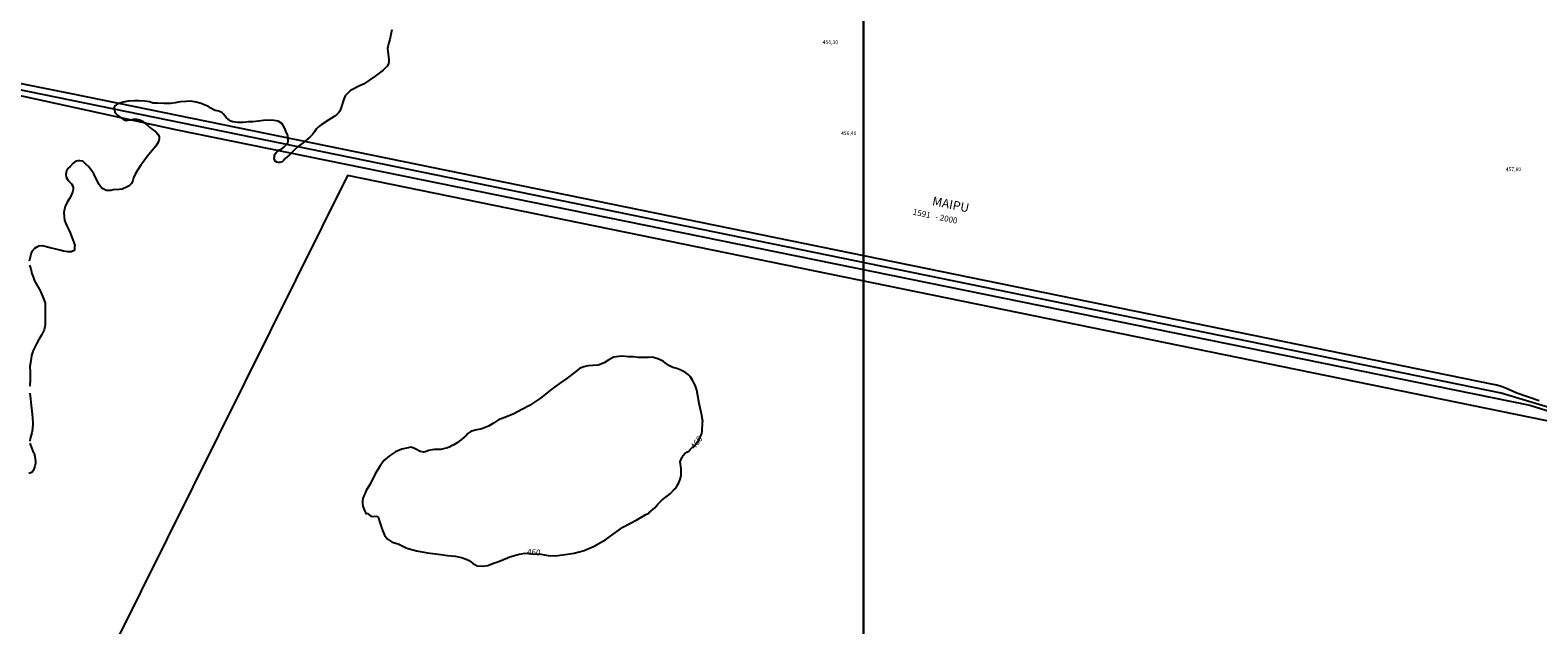
# Model space of a CAD drawing. Extents: x 331000 to 340900, y 6283461 to 6300075.
# Drawn here: x 334319 to 334828, y 6291136 to 6291337 of the extents above; entities that cross this region are included whole.
import ezdxf

# ---------------------------------------------------------------- set-up
doc = ezdxf.new("R2010")
doc.units = 0
doc.header["$MEASUREMENT"] = 0
doc.layers.get('0').update_dxf_attribs({"linetype": 'CONTINUOUS'})
for name, color, linetype in [('1010', 7, 'CONTINUOUS'), ('1400', 7, 'CONTINUOUS'), ('2000', 7, 'CONTINUOUS'), ('LIMITE_PREDIAL', 7, 'CONTINUOUS')]:
    doc.layers.add(name, color=color, linetype=linetype)

msp = doc.modelspace()

# ---------------------------------------------------------------- linework, layer by layer
at = {"color": 3}
for points in [[(333700, 6290800), (334600, 6290800), (334600, 6291400), (333700, 6291400), (333700, 6290800)], [(334600, 6290800), (335500, 6290800), (335500, 6291400), (334600, 6291400), (334600, 6290800)]]:
    msp.add_lwpolyline(points, dxfattribs=at)
at = {"color": 1}
for points in [[(334440.83, 6291336.8), (334440.62, 6291335.74), (334440.1, 6291333.5), (334439.65, 6291332.05), (334439.33, 6291330.47), (334439.53, 6291328.6), (334439.78, 6291326.82), (334439.84, 6291326.06), (334439.72, 6291325.31), (334439.26, 6291324.57), (334437.93, 6291323.16), (334435.17, 6291321.13), (334431.2, 6291318.51), (334429.72, 6291317.77), (334427.75, 6291316.77), (334426.89, 6291316.27), (334425.84, 6291315.29), (334425.11, 6291314.47), (334424.59, 6291313.42), (334424.43, 6291312.76), (334423.84, 6291310.92), (334423.3, 6291309.3), (334422.79, 6291308.79), (334422.25, 6291308.27), (334421.34, 6291307.55), (334419.54, 6291306.42), (334416.96, 6291304.69), (334416.1, 6291304.05), (334415.33, 6291303.28), (334414.68, 6291302.37), (334413.99, 6291301.47), (334413.25, 6291300.69), (334412.39, 6291299.84), (334411.66, 6291299.29), (334410.85, 6291298.61), (334409.81, 6291297.89), (334408.72, 6291297.04), (334407.62, 6291295.93), (334406.12, 6291294.51), (334404.84, 6291293.36), (334404.2, 6291292.72), (334403.79, 6291292.25), (334402.9, 6291292.01), (334402.46, 6291292.03), (334401.98, 6291292.13), (334401.46, 6291292.5), (334401.3, 6291292.86), (334401.14, 6291293.4), (334401.16, 6291293.98), (334401.26, 6291294.37), (334401.42, 6291294.94), (334401.88, 6291295.55), (334402.29, 6291295.98), (334402.92, 6291296.31), (334403.55, 6291296.55), (334404.36, 6291297.15), (334405.27, 6291298.04), (334405.69, 6291298.69), (334405.84, 6291299.27), (334405.88, 6291300.2), (334405.61, 6291301.45), (334405.2, 6291302.3), (334404.79, 6291303.29), (334404.3, 6291304.33), (334403.72, 6291305.23), (334402.42, 6291305.94), (334401.15, 6291306.25), (334399.53, 6291306.35), (334397.54, 6291306.2), (334395.85, 6291305.95), (334393.9, 6291305.7), (334392.41, 6291305.71), (334390.68, 6291305.55), (334389.71, 6291305.49), (334388.74, 6291305.53), (334387.16, 6291305.76), (334386.51, 6291305.96), (334385.65, 6291306.48), (334384.92, 6291307.17), (334384.41, 6291307.76), (334383.99, 6291308.35), (334383.39, 6291308.9), (334382.44, 6291309.38), (334381.83, 6291309.49), (334381.21, 6291309.6), (334380.48, 6291309.93), (334379.7, 6291310.31)], [(334379.7, 6291310.31), (334378.92, 6291310.92), (334377.45, 6291311.5), (334376.45, 6291311.98), (334374.83, 6291312.43), (334372.95, 6291312.76), (334371.4, 6291312.64), (334369.37, 6291312.53), (334367.64, 6291312.19), (334366.22, 6291311.97), (334363.93, 6291311.92), (334361.73, 6291312), (334360.23, 6291312.05), (334359.01, 6291312.49), (334357.48, 6291312.76), (334357.44, 6291312.76), (334355.46, 6291312.88), (334353.87, 6291312.84), (334351.83, 6291312.69), (334350.15, 6291312.39), (334348.68, 6291311.96), (334347.96, 6291311.63), (334347.28, 6291311.12), (334347.05, 6291310.73), (334346.95, 6291310.33), (334347.06, 6291309.89), (334347.47, 6291308.81), (334348.27, 6291307.94), (334348.79, 6291307.52), (334349.48, 6291307.05), (334350.25, 6291306.5), (334351.21, 6291306.2), (334351.87, 6291306.26), (334352.72, 6291306.41), (334353.48, 6291306.65), (334354.67, 6291306.65), (334355.72, 6291306.44), (334356.67, 6291305.97), (334357.57, 6291305.23), (334358.43, 6291304.53), (334359.58, 6291303.52), (334360.83, 6291302.59), (334361.21, 6291302.35), (334361.85, 6291301.62), (334362.31, 6291300.81), (334362.28, 6291300.05), (334362.07, 6291299.04), (334361.22, 6291297.52), (334358.28, 6291294.03), (334357.17, 6291292.52), (334356.11, 6291291.14), (334354.85, 6291289.19), (334354.19, 6291288.06), (334353.67, 6291286.88), (334353.46, 6291285.95), (334352.98, 6291284.91), (334352.12, 6291284.14), (334351.22, 6291283.64), (334349.79, 6291283.07), (334348.77, 6291282.92), (334346.82, 6291282.77), (334345.98, 6291282.53), (334344.35, 6291282.59), (334343.61, 6291282.97), (334342.96, 6291283.3), (334342.54, 6291283.89), (334341.99, 6291284.58), (334341.21, 6291286.11), (334340.23, 6291288.23), (334339.51, 6291289.31), (334338.41, 6291290.64), (334337.43, 6291291.56), (334336.54, 6291292.43), (334335.53, 6291292.55), (334334.87, 6291292.53), (334334.2, 6291292.42), (334333.2, 6291291.66), (334332.2, 6291290.72), (334331.33, 6291289.86), (334331, 6291289.16), (334330.79, 6291288.06), (334330.93, 6291287.04), (334331.55, 6291285.95), (334332.23, 6291285.27), (334332.66, 6291284.85), (334333.08, 6291284.22), (334333.23, 6291283.59), (334333.25, 6291282.88), (334333.05, 6291282.05), (334332.75, 6291281.22), (334332.47, 6291280.65), (334332, 6291279.82), (334331.21, 6291278.61), (334330.54, 6291277.13), (334330.18, 6291275.85), (334330.16, 6291275.14), (334330.2, 6291273.72), (334330.29, 6291272.53), (334330.7, 6291271.62), (334331.15, 6291270.63), (334331.85, 6291269.33), (334332.21, 6291268.25), (334332.62, 6291267.35), (334333.14, 6291265.87), (334333.46, 6291264.97), (334333.78, 6291264.07), (334333.76, 6291263.5), (334333.73, 6291262.66), (334333.55, 6291262.31), (334332.69, 6291261.9), (334331.46, 6291261.89), (334330.01, 6291262.12), (334328.79, 6291262.43), (334327.43, 6291262.74), (334325.51, 6291263.21), (334322.94, 6291263.91), (334321.61, 6291263.83), (334320.26, 6291262.99), (334319.3, 6291262), (334319.1, 6291261.39), (334318.39, 6291258.71)], [(334318.56, 6291257.37), (334318.96, 6291256.16), (334319.35, 6291254.55), (334319.75, 6291253.43), (334320.27, 6291252.04), (334321.94, 6291249.19), (334322.35, 6291248.25), (334323.16, 6291246.36), (334323.81, 6291244.7), (334323.86, 6291239.95), (334323.81, 6291237.25), (334323.49, 6291235.58), (334322.63, 6291233.75), (334321.84, 6291232.54), (334320.86, 6291230.8), (334320.05, 6291229.27), (334319.76, 6291228.53), (334319.22, 6291226.91), (334318.98, 6291225.1), (334318.61, 6291223.21), (334318.76, 6291221.3), (334318.81, 6291218.86), (334318.68, 6291216.56)], [(334527.48, 6291173.69), (334529.54, 6291175.49), (334530.59, 6291176.74), (334532.1, 6291178.1), (334533.82, 6291179.55), (334534.9, 6291180.31), (334535.91, 6291181.42), (334536.69, 6291182.11), (334537.3, 6291183.28), (334537.63, 6291183.89), (334537.97, 6291184.81), (334538.26, 6291185.51), (334538.47, 6291186.52), (334538.41, 6291187.23), (334538.41, 6291188.6), (334538.36, 6291189.53), (334538.1, 6291191.01), (334538.34, 6291191.62), (334538.81, 6291192.4), (334539.19, 6291193.09), (334539.74, 6291193.78), (334540.42, 6291194.2), (334541, 6291194.63), (334541.55, 6291195.09), (334543.05, 6291196.55), (334544.26, 6291198.1), (334544.68, 6291198.8), (334545.01, 6291199.49), (334545.3, 6291200.33), (334545.55, 6291201.2), (334545.71, 6291204.39), (334545.76, 6291204.61), (334545.33, 6291207.23), (334544.52, 6291210.67), (334544.13, 6291213.26), (334543.71, 6291215.18), (334543.15, 6291216.83), (334542.7, 6291217.6), (334542.25, 6291218.55), (334541.49, 6291219.73), (334540.86, 6291220.5), (334540.09, 6291221.01), (334539.05, 6291221.58), (334538.14, 6291222.06), (334536.97, 6291222.45), (334535.61, 6291222.81), (334534.53, 6291223.38), (334533.03, 6291224.4), (334532.47, 6291224.82), (334531.6, 6291225.25), (334531.13, 6291225.53), (334530.26, 6291225.91), (334528.64, 6291226.28), (334527.45, 6291226.19), (334525.69, 6291226.16), (334523.88, 6291226.22), (334522.35, 6291226.41), (334520.59, 6291226.47), (334518.74, 6291226.62), (334517.42, 6291226.53), (334515.69, 6291226.33), (334515.02, 6291225.99), (334514.03, 6291225.36), (334512.49, 6291224.35), (334510.4, 6291223.58), (334508.63, 6291223.51), (334507.08, 6291223.34), (334506.51, 6291223.23), (334505.57, 6291223.04), (334504.1, 6291222.51), (334502.38, 6291221.07), (334499.52, 6291218.91), (334497.36, 6291217.47), (334494.96, 6291215.65), (334490.97, 6291212.47), (334487.27, 6291209.98), (334484.67, 6291208.61), (334482.02, 6291207.15), (334479.51, 6291206.17), (334476.79, 6291205.11), (334475.12, 6291204.06), (334473.46, 6291203.06), (334471.22, 6291202.16), (334468.91, 6291201.66), (334467.53, 6291201.18), (334466.49, 6291200.5), (334466.03, 6291199.94), (334464.35, 6291198.54), (334463.54, 6291197.9), (334462.82, 6291197.44), (334461.69, 6291196.68), (334460.97, 6291196.35), (334460.43, 6291196.06), (334459.58, 6291195.73), (334457.4, 6291195.1), (334455.2, 6291195.09), (334454.4, 6291195.03), (334453.21, 6291194.76), (334452.76, 6291194.6), (334452.4, 6291194.48), (334451.64, 6291194.24), (334450.33, 6291194.41), (334449.12, 6291195.16), (334448.21, 6291195.55), (334447.21, 6291195.89), (334446.28, 6291195.7), (334444.19, 6291195.24), (334442.09, 6291194.34), (334440.06, 6291193.04), (334438.15, 6291191.38), (334436.85, 6291189.6), (334435.17, 6291186.87), (334433.56, 6291183.65), (334432.2, 6291181.35), (334431.72, 6291180.21), (334431.34, 6291179.47), (334431.05, 6291178.55), (334430.89, 6291177.72), (334430.9, 6291177.01), (334431.05, 6291176.03), (334431.44, 6291174.82), (334431.94, 6291173.91), (334432.36, 6291173.32)], [(334318.6, 6291214.17), (334318.88, 6291212.21), (334319.07, 6291210.03), (334319.31, 6291208.03), (334319.55, 6291205.9), (334319.61, 6291203.9), (334319.5, 6291202), (334319.28, 6291200.77), (334319.08, 6291199.98), (334318.77, 6291198.88), (334318.65, 6291197.95)], [(334318.63, 6291197.33), (334318.82, 6291196.57), (334319.27, 6291195.5), (334319.64, 6291194.6), (334320.05, 6291193.87), (334320.37, 6291192.8), (334320.57, 6291191.11), (334320.5, 6291190.4), (334320.3, 6291189.48), (334319.9, 6291188.21), (334319.43, 6291187.47), (334318.98, 6291187.22), (334318.31, 6291187.02)], [(334432.44, 6291173.7), (334433.76, 6291172.64), (334434.37, 6291172.55), (334435.39, 6291172.64), (334436, 6291172.51), (334436.35, 6291172.2), (334436.57, 6291171.14), (334437.5, 6291168.17), (334438.33, 6291166.18), (334439.26, 6291165.03), (334440.97, 6291163.88), (334443, 6291163.26), (334445.9, 6291161.85), (334449.16, 6291160.97), (334452.81, 6291160.22), (334455.58, 6291159.87), (334457.34, 6291159.69), (334459.58, 6291159.34), (334462.14, 6291159.08), (334464.29, 6291158.72), (334465.92, 6291158.15), (334466.93, 6291157.62), (334468.08, 6291156.78), (334469.62, 6291155.9), (334471.55, 6291155.72), (334473.23, 6291156.03), (334475.12, 6291156.74), (334475.87, 6291157.01), (334477.76, 6291157.67), (334480.62, 6291158.87), (334483.79, 6291159.76), (334485.86, 6291160.11), (334487.97, 6291159.94), (334491.05, 6291159.76), (334493.56, 6291159.41), (334495.89, 6291159.19), (334498.57, 6291159.55), (334502.36, 6291160.13), (334505.7, 6291161.1), (334508.92, 6291162.39), (334513.01, 6291164.74), (334518.82, 6291168.94), (334523.48, 6291171.38), (334526.57, 6291173.15), (334527.62, 6291173.69)]]:
    msp.add_lwpolyline(points, dxfattribs=at)
at = {"color": 10}
msp.add_lwpolyline([(334895.53, 6291189.86), (334868.81, 6291199.16), (334845.49, 6291204.99), (334815.23, 6291214.15), (334313.59, 6291316.87), (334303.32, 6291316.87)], dxfattribs=at)
at = {"layer": '1400', "color": 2}
msp.add_lwpolyline([(334906.5, 6290922.3), (334890.4, 6291175.7), (334886.9, 6291182.7), (334880.8, 6291189), (334872.4, 6291194.5), (334859.7, 6291198.9), (334425.8, 6291287.6), (334347.6, 6291130), (334693.8, 6290989), (334793.4, 6290958.2), (334828.4, 6290947.1), (334861.1, 6290937), (334876.2, 6290932.3), (334890, 6290928), (334906.5, 6290922.3)], dxfattribs=at)
at = {"layer": '2000', "color": 1}
for points in [[(334828, 6291211.6), (334820.5, 6291214.1), (334817.28, 6291215.57), (334816.71, 6291215.82), (334816.13, 6291216.05), (334815.55, 6291216.27), (334814.96, 6291216.47), (334814.36, 6291216.65), (334813.76, 6291216.82), (334813.16, 6291216.97), (334812.55, 6291217.1), (334333.3, 6291315.1), (334314.7, 6291318.8), (334297.5, 6291320), (334278.5, 6291323.8), (334257.5, 6291327.9), (334224.9, 6291330.7), (334198.2, 6291332.2), (334163.5, 6291334.5), (334129.8, 6291335.5), (334100, 6291333.6), (333988.99, 6291318.45)], [(334312.77, 6291315.16), (334367.8, 6291303.2), (334824.9, 6291210.1), (334844.7, 6291203.9)]]:
    msp.add_lwpolyline(points, dxfattribs=at)
at = {"layer": 'LIMITE_PREDIAL', "color": 4}
msp.add_lwpolyline([(334890, 6290928), (334906.5, 6290922.3), (334890.4, 6291175.7), (334886.9, 6291182.7), (334880.8, 6291189), (334872.4, 6291194.5), (334859.7, 6291198.9), (334425.8, 6291287.6), (334347.6, 6291130), (334693.8, 6290989), (334793.4, 6290958.2), (334828.4, 6290947.1), (334861.1, 6290937), (334876.2, 6290932.3), (334890, 6290928)], dxfattribs=at)

# ---------------------------------------------------------------- texts
at = {"color": 1}
for s, p in [('456,30', (334586.23, 6291332.06)), ('456,40', (334592.41, 6291301.27)), ('457,80', (334816.75, 6291289.09))]:
    msp.add_text(s, height=1.25, dxfattribs=at).set_placement(p)
at = {"color": 10}
msp.add_text('MAIPU', height=3, rotation=348.4156, dxfattribs=at).set_placement((334623, 6291277.65))
at = {"color": 1}
for rotation, p in [(52.7694, (334543.05, 6291195.09)), (355.5203, (334486.38, 6291159.67))]:
    msp.add_text('460', height=2, rotation=rotation, dxfattribs=at).set_placement(p)
at = {"layer": '1010', "color": 10}
for s, p in [('1591', (334616.5, 6291274.4)), (' - 2000', (334623.43, 6291272.98))]:
    msp.add_text(s, height=2, rotation=348.4156, dxfattribs=at).set_placement(p)

doc.saveas('drawing.dxf')
